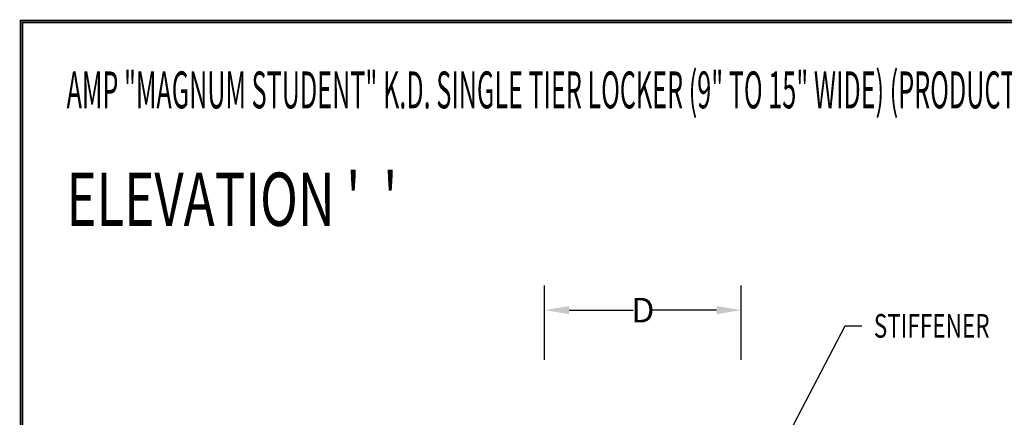
# Model space of a CAD drawing. Extents: x 0 to 196, y -2 to 123.
# Drawn here: x 0 to 60, y 99 to 123 of the extents above; entities that cross this region are included whole.
import ezdxf

# ---------------------------------------------------------------- set-up
doc = ezdxf.new("R2010")
doc.units = 0
doc.header["$MEASUREMENT"] = 0
doc.header["$PDMODE"] = 2
doc.layers.get('0').update_dxf_attribs({"linetype": 'CONTINUOUS'})
doc.layers.get('DEFPOINTS').update_dxf_attribs({"linetype": 'CONTINUOUS'})
doc.layers.add('CK_LEVEL_9', color=7, linetype='CONTINUOUS')
doc.dimstyles.new('DIMSTYLE2', dxfattribs={"dimtxt": 1.5, "dimasz": 1.5, "dimexe": 1.5, "dimexo": 0.0625, "dimgap": 0.09, "dimtad": 0, "dimtih": 1, "dimtoh": 1, "dimdec": 6, "dimzin": 0, "dimdsep": 46, "dimtxsty": 'Standard', "dimcen": 0.09, "dimadec": 0, "dimazin": 0, "dimtfac": 1, "dimtdec": 6, "dimtofl": 0, "dimtmove": 2, "dimatfit": 3, "dimfxl": 0, "dimtolj": 1, "dimtzin": 0, "dimarcsym": 0})

# ---------------------------------------------------------------- blocks, each defined once
blk = doc.blocks.new('*D3')
at = {"layer": 'CK_LEVEL_9', "color": 0, "linetype": 'Continuous', "lineweight": -2}
for p, q in [((31.903, 102.179), (31.903, 106.714)), ((43.889, 102.179), (43.889, 106.714)), ((33.403, 105.214), (37.306, 105.214)), ((42.389, 105.214), (38.486, 105.214))]:
    blk.add_line(p, q, dxfattribs=at)
at = {"layer": 'CK_LEVEL_9', "color": 0, "linetype": 'Continuous'}
for points in [[(33.403, 105.464), (33.403, 104.964), (31.903, 105.214)], [(42.389, 105.464), (42.389, 104.964), (43.889, 105.214)]]:
    blk.add_solid(points, dxfattribs=at)
at = {"layer": 'DEFPOINTS', "color": 0, "linetype": 'Continuous'}
for p in [(31.903, 105.214), (31.903, 102.117), (43.889, 102.117)]:
    blk.add_point(p, dxfattribs=at)
at = {"layer": 'CK_LEVEL_9', "color": 0, "linetype": 'Continuous', "insert": (37.896, 105.214), "char_height": 1.5, "attachment_point": 5}
blk.add_mtext('\\A1;D', dxfattribs=at)

msp = doc.modelspace()

# ---------------------------------------------------------------- linework, layer by layer
at = {"const_width": 0.097181}
for points in [[(0, 0), (0, 122.8714233), (195.7010238, 122.8714233), (195.7010238, 0)], [(0.1222599, 0.1222599), (0.1222599, 122.7491634), (195.5787639, 122.7491634), (195.5787639, 0.1222599)]]:
    msp.add_lwpolyline(points, close=True, dxfattribs=at)
at = {"layer": 'CK_LEVEL_9', "color": 7, "linetype": 'Continuous'}
for p, q in [((46.830285, 97.7581428), (50.2226748, 104.2558374)), ((50.2226748, 104.2558374), (51.2373842, 104.2558374))]:
    msp.add_line(p, q, dxfattribs=at)

# ---------------------------------------------------------------- texts
for s, height, width, p in [('AMP "MAGNUM STUDENT" K.D. SINGLE TIER LOCKER (9" TO 15" WIDE) (PRODUCT No. AMS _ _ _ _ _ _ -1_)', 2.25, 0.5, (2.8075351, 117.5136374)), ("ELEVATION '  '", 3.25, 0.7, (2.8075351, 110.3500693)), ('STIFFENER', 1.44, 0.7, (51.9573842, 103.5358374))]:
    msp.add_text(s, height=height, dxfattribs=dict(at, width=width)).set_placement(p)

# ---------------------------------------------------------------- dimensions: what is measured, and where the dimension line sits
dim = msp.add_linear_dim(base=(31.9026748, 105.2139601), p1=(43.8887826, 102.1167952), p2=(31.9026748, 102.1167952), text='D', dimstyle='DIMSTYLE2', dxfattribs=at)
dim.commit()
dim.dimension.update_dxf_attribs({"geometry": '*D3', "text_midpoint": (37.8957287, 105.2139601)})

doc.saveas('drawing.dxf')
